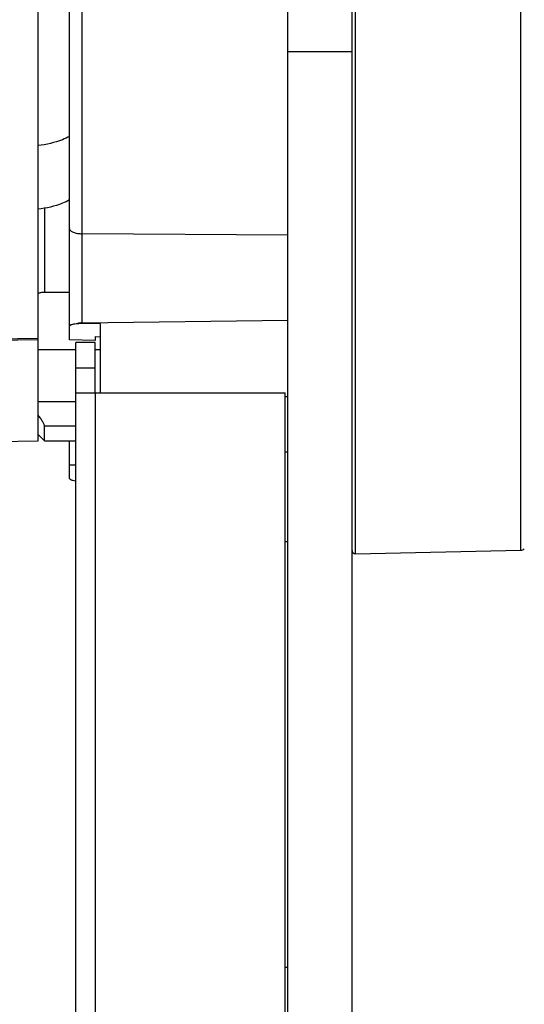
# Model space of a CAD drawing. Units: millimetres. Extents: x 26109 to 27810, y -17935 to -16732.
# Drawn here: x 27272 to 27311, y -17189 to -17113 of the extents above; entities that cross this region are included whole.
import ezdxf

# ---------------------------------------------------------------- set-up
doc = ezdxf.new("R2010")
doc.units = ezdxf.units.MM

msp = doc.modelspace()

# ---------------------------------------------------------------- linework, layer by layer
at = {"color": 7, "linetype": 'Continuous'}
for p, q in [((27292.78, -17224.8), (27292.78, -17071.358)), ((27297.78, -17224.857), (27297.78, -17071.358)), ((27276.763, -17136.229), (27276.763, -17072.138)), ((27298.036, -17154.146), (27298.036, -17071.57)), ((27310.917, -17153.876), (27310.917, -17071.84)), ((27275.78, -17137.494), (27275.78, -17073.138)), ((27273.33, -17145.358), (27273.33, -17080.358)), ((27292.78, -17115.03), (27297.78, -17115.03)), ((27273.83, -17127.232), (27273.83, -17133.77)), ((27292.78, -17129.345), (27276.763, -17129.233)), ((27273.693, -17133.77), (27275.78, -17133.77)), ((27276.763, -17136.166), (27292.789, -17135.97)), ((27278.18, -17136.245), (27276.763, -17136.229)), ((27278.18, -17141.608), (27278.18, -17136.245)), ((27277.78, -17137.241), (27278.18, -17137.25)), ((27277.78, -17137.241), (27277.78, -17137.533)), ((27264.271, -17137.519), (27273.33, -17137.364)), ((27264.273, -17137.595), (27273.33, -17137.475)), ((27277.78, -17137.533), (27275.78, -17137.494)), ((27277.78, -17137.698), (27276.28, -17137.698)), ((27276.28, -17224.697), (27276.28, -17137.698)), ((27277.78, -17141.608), (27277.78, -17137.698)), ((27276.28, -17138.27), (27273.33, -17138.27)), ((27278.18, -17138.27), (27277.78, -17138.27)), ((27277.78, -17139.698), (27276.28, -17139.698)), ((27276.28, -17141.608), (27292.58, -17141.608)), ((27277.78, -17141.608), (27277.78, -17224.8)), ((27292.58, -17224.8), (27292.58, -17141.608)), ((27292.78, -17141.927), (27292.58, -17141.924)), ((27273.33, -17142.29), (27276.28, -17142.29)), ((27276.28, -17144.22), (27273.83, -17144.22)), ((27273.83, -17145.358), (27273.83, -17144.22)), ((27273.33, -17144.858), (27273.83, -17145.358)), ((27264.459, -17145.513), (27273.33, -17145.358)), ((27273.83, -17145.358), (27276.28, -17145.358)), ((27275.78, -17148.283), (27275.78, -17145.358)), ((27292.78, -17146.226), (27292.58, -17146.229)), ((27275.78, -17147.217), (27276.28, -17147.225)), ((27292.78, -17153.226), (27292.58, -17153.222)), ((27298.036, -17154.146), (27310.917, -17153.876)), ((27292.78, -17186.358), (27292.58, -17186.358))]:
    msp.add_line(p, q, dxfattribs=at)
for centre, radius, start, end in [((27276.709, -17145.544), 2.965, 260.7943, 261.63189), ((27298.03, -17153.896), 0.25, 180, 271.2), ((27310.909, -17153.476), 0.4, 271.2, 315.6)]:
    msp.add_arc(centre, radius, start, end, dxfattribs=at)
for points, knots in [([(27275.784, -17121.65), (27275.601, -17121.745), (27274.823, -17122.098), (27273.977, -17122.295), (27273.333, -17122.362)], [0, 0, 0, 0, 0.241194, 1, 1, 1, 1]), ([(27275.784, -17126.6), (27275.601, -17126.695), (27274.823, -17127.048), (27273.977, -17127.245), (27273.333, -17127.312)], [0, 0, 0, 0, 0.241194, 1, 1, 1, 1]), ([(27275.78, -17128.831), (27275.78, -17128.857), (27275.796, -17128.915), (27275.857, -17128.991), (27275.95, -17129.059), (27276.125, -17129.143), (27276.4, -17129.213), (27276.637, -17129.232), (27276.763, -17129.233)], [0, 0, 0, 0, 0.070485, 0.152829, 0.253308, 0.373567, 0.66537, 1, 1, 1, 1]), ([(27273.33, -17133.88), (27273.401, -17133.849), (27273.523, -17133.8), (27273.653, -17133.77), (27273.708, -17133.77)], [0, 0, 0, 0, 0.582825, 1, 1, 1, 1]), ([(27276.315, -17136.247), (27276.238, -17136.255), (27276.104, -17136.273), (27275.952, -17136.309), (27275.862, -17136.345), (27275.811, -17136.373), (27275.78, -17136.407), (27275.78, -17136.428)], [0, 0, 0, 0, 0.395611, 0.692379, 0.802917, 0.889061, 1, 1, 1, 1]), ([(27276.763, -17136.166), (27276.724, -17136.167), (27276.572, -17136.175), (27276.421, -17136.208), (27276.315, -17136.247)], [0, 0, 0, 0, 0.255092, 1, 1, 1, 1]), ([(27276.763, -17136.229), (27276.723, -17136.228), (27276.574, -17136.228), (27276.425, -17136.236), (27276.315, -17136.247)], [0, 0, 0, 0, 0.263666, 1, 1, 1, 1]), ([(27273.83, -17144.22), (27273.83, -17144.199), (27273.821, -17144.151), (27273.778, -17144.034), (27273.681, -17143.855), (27273.524, -17143.615), (27273.399, -17143.445), (27273.33, -17143.355)], [0, 0, 0, 0, 0.061795, 0.145046, 0.371812, 0.663533, 1, 1, 1, 1]), ([(27275.78, -17148.283), (27275.78, -17148.303), (27275.805, -17148.334), (27275.849, -17148.363), (27275.925, -17148.399), (27276.055, -17148.438), (27276.169, -17148.46), (27276.235, -17148.471)], [0, 0, 0, 0, 0.116317, 0.203612, 0.314256, 0.608501, 1, 1, 1, 1])]:
    msp.add_open_spline(points, degree=3, knots=knots, dxfattribs=at)

doc.saveas('drawing.dxf')
